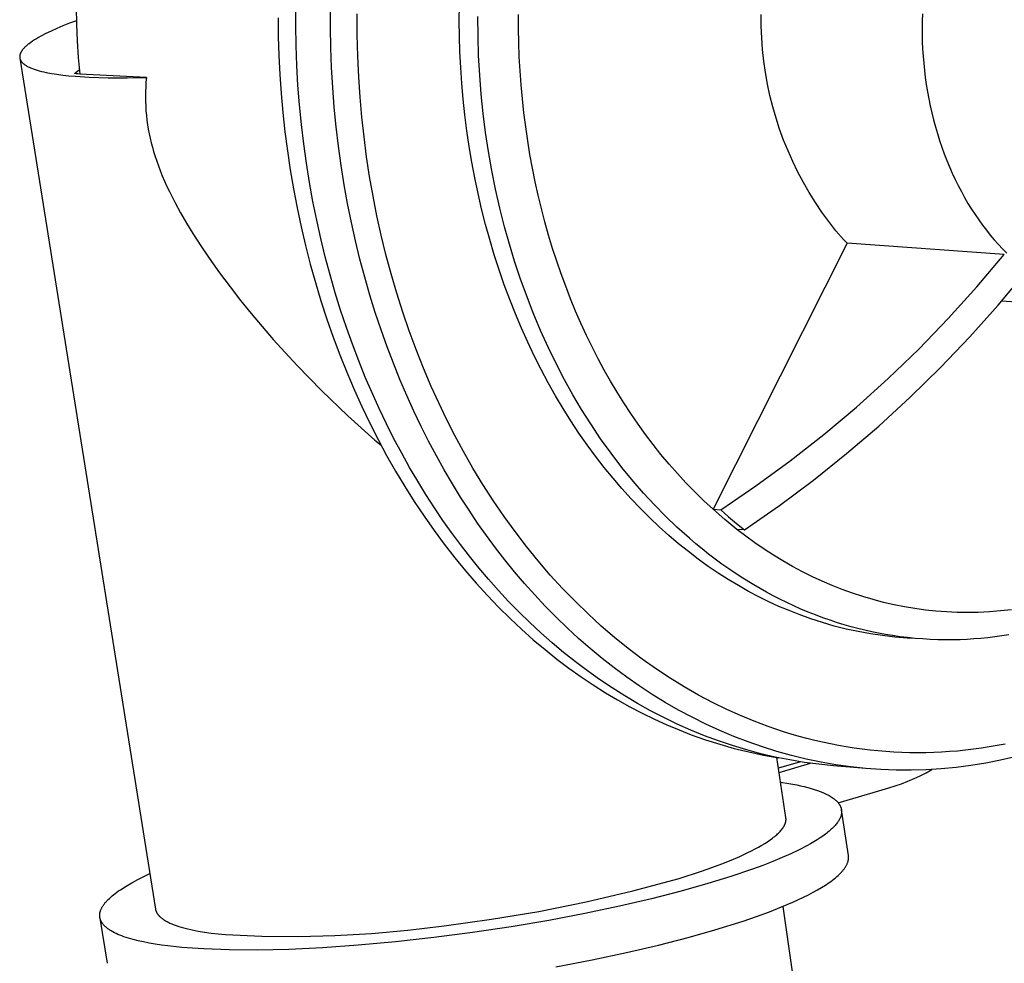
# Model space of a CAD drawing. Units: millimetres. Extents: x -760 to 295, y -797 to 682.
# Drawn here: x -760 to -714, y -287 to -243 of the extents above; entities that cross this region are included whole.
import ezdxf

# ---------------------------------------------------------------- set-up
doc = ezdxf.new("R2010")
doc.units = ezdxf.units.MM
doc.header["$MEASUREMENT"] = 0
doc.layers.add('Default', color=7, linetype='Continuous', true_color=0x000000)

msp = doc.modelspace()

# ---------------------------------------------------------------- linework, layer by layer
at = {"layer": 'Default', "color": 7, "true_color": 0xffffff}
for p, q in [((-757.192, -242.157), (-757.175, -242.933)), ((-746.936, -242.996), (-746.933, -242.064)), ((-745.315, -243.092), (-745.312, -242.159)), ((-739.302, -242.77), (-739.297, -242.048)), ((-747.764, -242.629), (-747.753, -243.508)), ((-744.068, -243.429), (-744.07, -242.441)), ((-738.425, -243.486), (-738.432, -242.577)), ((-736.535, -243.133), (-736.535, -242.475)), ((-725.204, -243.018), (-725.206, -242.473)), ((-717.681, -242.448), (-717.69, -242.772)), ((-758.095, -243.13), (-758.364, -243.251)), ((-757.807, -243.009), (-758.095, -243.13)), ((-757.502, -242.888), (-757.807, -243.009)), ((-757.18, -242.767), (-757.502, -242.888)), ((-757.175, -242.933), (-757.141, -243.708)), ((-746.92, -243.926), (-746.936, -242.996)), ((-745.3, -244.024), (-745.315, -243.092)), ((-739.294, -243.496), (-739.302, -242.77)), ((-736.523, -243.792), (-736.535, -243.133)), ((-725.183, -243.563), (-725.204, -243.018)), ((-717.69, -242.772), (-717.694, -243.098)), ((-717.694, -243.098), (-717.691, -243.426)), ((-759.048, -243.608), (-759.142, -243.666)), ((-758.947, -243.549), (-759.048, -243.608)), ((-758.841, -243.49), (-758.947, -243.549)), ((-758.613, -243.371), (-758.841, -243.49)), ((-758.364, -243.251), (-758.613, -243.371)), ((-747.753, -243.508), (-747.726, -244.391)), ((-744.044, -244.417), (-744.068, -243.429)), ((-739.272, -244.226), (-739.294, -243.496)), ((-738.397, -244.396), (-738.425, -243.486)), ((-725.143, -244.106), (-725.183, -243.563)), ((-717.691, -243.426), (-717.682, -243.755)), ((-759.684, -244.112), (-759.704, -244.139)), ((-759.661, -244.086), (-759.684, -244.112)), ((-759.637, -244.059), (-759.661, -244.086)), ((-759.612, -244.032), (-759.637, -244.059)), ((-759.585, -244.005), (-759.612, -244.032)), ((-759.557, -243.977), (-759.585, -244.005)), ((-759.527, -243.95), (-759.557, -243.977)), ((-759.495, -243.922), (-759.527, -243.95)), ((-759.462, -243.894), (-759.495, -243.922)), ((-759.427, -243.866), (-759.462, -243.894)), ((-759.391, -243.838), (-759.427, -243.866)), ((-759.314, -243.781), (-759.391, -243.838)), ((-759.231, -243.724), (-759.314, -243.781)), ((-759.142, -243.666), (-759.231, -243.724)), ((-757.141, -243.708), (-757.091, -244.482)), ((-746.886, -244.854), (-746.92, -243.926)), ((-745.266, -244.952), (-745.3, -244.024)), ((-736.499, -244.449), (-736.523, -243.792)), ((-725.085, -244.648), (-725.143, -244.106)), ((-717.682, -243.755), (-717.667, -244.086)), ((-717.667, -244.086), (-717.645, -244.418)), ((-759.826, -244.428), (-759.827, -244.44)), ((-759.827, -244.44), (-759.827, -244.452)), ((-759.827, -244.452), (-759.827, -244.464)), ((-759.827, -244.464), (-759.826, -244.475)), ((-759.824, -244.404), (-759.826, -244.416)), ((-759.826, -244.416), (-759.826, -244.428)), ((-759.826, -244.475), (-759.825, -244.487)), ((-759.825, -244.487), (-759.824, -244.499)), ((-759.823, -244.392), (-759.824, -244.404)), ((-759.824, -244.499), (-759.822, -244.51)), ((-759.82, -244.38), (-759.823, -244.392)), ((-759.822, -244.51), (-759.819, -244.522)), ((-759.821, -244.513), (-753.484, -284.237)), ((-759.818, -244.368), (-759.82, -244.38)), ((-759.819, -244.522), (-759.817, -244.533)), ((-759.815, -244.356), (-759.818, -244.368)), ((-759.817, -244.533), (-759.814, -244.544)), ((-759.812, -244.343), (-759.815, -244.356)), ((-759.814, -244.544), (-759.81, -244.556)), ((-759.808, -244.331), (-759.812, -244.343)), ((-759.81, -244.556), (-759.806, -244.567)), ((-759.804, -244.318), (-759.808, -244.331)), ((-759.806, -244.567), (-759.802, -244.578)), ((-759.799, -244.306), (-759.804, -244.318)), ((-759.794, -244.293), (-759.799, -244.306)), ((-759.789, -244.281), (-759.794, -244.293)), ((-759.783, -244.268), (-759.789, -244.281)), ((-759.777, -244.255), (-759.783, -244.268)), ((-759.771, -244.243), (-759.777, -244.255)), ((-759.764, -244.23), (-759.771, -244.243)), ((-759.756, -244.217), (-759.764, -244.23)), ((-759.749, -244.204), (-759.756, -244.217)), ((-759.741, -244.191), (-759.749, -244.204)), ((-759.732, -244.178), (-759.741, -244.191)), ((-759.723, -244.165), (-759.732, -244.178)), ((-759.714, -244.152), (-759.723, -244.165)), ((-759.704, -244.139), (-759.714, -244.152)), ((-757.091, -244.482), (-757.025, -245.255)), ((-747.726, -244.391), (-747.681, -245.278)), ((-743.998, -245.403), (-744.044, -244.417)), ((-739.236, -244.958), (-739.272, -244.226)), ((-738.348, -245.304), (-738.397, -244.396)), ((-736.464, -245.107), (-736.499, -244.449)), ((-717.645, -244.418), (-717.617, -244.75)), ((-759.802, -244.578), (-759.797, -244.589)), ((-759.797, -244.589), (-759.792, -244.6)), ((-759.792, -244.6), (-759.787, -244.611)), ((-759.787, -244.611), (-759.781, -244.622)), ((-759.781, -244.622), (-759.775, -244.633)), ((-759.775, -244.633), (-759.768, -244.644)), ((-759.768, -244.644), (-759.761, -244.654)), ((-759.761, -244.654), (-759.754, -244.665)), ((-759.754, -244.665), (-759.746, -244.675)), ((-759.746, -244.675), (-759.738, -244.686)), ((-759.738, -244.686), (-759.729, -244.696)), ((-759.729, -244.696), (-759.72, -244.707)), ((-759.72, -244.707), (-759.711, -244.717)), ((-759.711, -244.717), (-759.701, -244.727)), ((-759.701, -244.727), (-759.691, -244.737)), ((-759.691, -244.737), (-759.68, -244.747)), ((-759.68, -244.747), (-759.67, -244.757)), ((-759.67, -244.757), (-759.658, -244.767)), ((-759.658, -244.767), (-759.647, -244.777)), ((-759.647, -244.777), (-759.635, -244.787)), ((-759.635, -244.787), (-759.622, -244.797)), ((-759.622, -244.797), (-759.609, -244.806)), ((-759.609, -244.806), (-759.583, -244.825)), ((-759.583, -244.825), (-759.555, -244.844)), ((-759.555, -244.844), (-759.525, -244.863)), ((-759.525, -244.863), (-759.494, -244.881)), ((-759.494, -244.881), (-759.462, -244.899)), ((-759.462, -244.899), (-759.428, -244.916)), ((-759.428, -244.916), (-759.392, -244.933)), ((-759.392, -244.933), (-759.356, -244.95)), ((-759.356, -244.95), (-759.317, -244.967)), ((-759.317, -244.967), (-759.278, -244.984)), ((-759.278, -244.984), (-759.195, -245.015)), ((-759.195, -245.015), (-759.106, -245.046)), ((-746.833, -245.778), (-746.886, -244.854)), ((-745.213, -245.878), (-745.266, -244.952)), ((-739.186, -245.693), (-739.236, -244.958)), ((-725.007, -245.188), (-725.085, -244.648)), ((-717.617, -244.75), (-717.583, -245.083)), ((-759.106, -245.046), (-759.012, -245.075)), ((-759.012, -245.075), (-758.913, -245.104)), ((-758.913, -245.104), (-758.809, -245.131)), ((-758.809, -245.131), (-758.7, -245.156)), ((-758.7, -245.156), (-758.587, -245.181)), ((-758.587, -245.181), (-758.346, -245.226)), ((-758.346, -245.226), (-758.088, -245.267)), ((-758.088, -245.267), (-757.814, -245.303)), ((-757.814, -245.303), (-757.525, -245.334)), ((-757.525, -245.334), (-757.222, -245.361)), ((-757.271, -245.233), (-757.043, -245.061)), ((-757.189, -245.243), (-757.271, -245.233)), ((-757.222, -245.361), (-756.581, -245.4)), ((-757.107, -245.25), (-757.189, -245.243)), ((-757.025, -245.255), (-757.107, -245.25)), ((-753.914, -245.412), (-757.025, -245.255)), ((-756.581, -245.4), (-755.692, -245.427)), ((-755.692, -245.427), (-754.803, -245.43)), ((-754.803, -245.43), (-753.914, -245.412)), ((-753.914, -245.412), (-753.932, -245.634)), ((-747.681, -245.278), (-747.619, -246.166)), ((-743.935, -246.334), (-743.998, -245.403)), ((-738.277, -246.199), (-738.348, -245.304)), ((-736.416, -245.764), (-736.464, -245.107)), ((-724.911, -245.724), (-725.007, -245.188)), ((-717.583, -245.083), (-717.542, -245.415)), ((-717.542, -245.415), (-717.495, -245.748)), ((-753.944, -245.857), (-753.952, -246.081)), ((-753.932, -245.634), (-753.944, -245.857)), ((-746.762, -246.698), (-746.833, -245.778)), ((-745.142, -246.799), (-745.213, -245.878)), ((-739.121, -246.428), (-739.186, -245.693)), ((-736.357, -246.419), (-736.416, -245.764)), ((-724.797, -246.257), (-724.911, -245.724)), ((-717.495, -245.748), (-717.441, -246.079)), ((-753.952, -246.081), (-753.955, -246.304)), ((-753.955, -246.304), (-753.952, -246.527)), ((-747.619, -246.166), (-747.539, -247.057)), ((-743.852, -247.263), (-743.935, -246.334)), ((-738.186, -247.093), (-738.277, -246.199)), ((-724.664, -246.785), (-724.797, -246.257)), ((-717.441, -246.079), (-717.38, -246.41)), ((-717.38, -246.41), (-717.312, -246.739)), ((-753.952, -246.527), (-753.944, -246.751)), ((-753.944, -246.751), (-753.93, -246.974)), ((-746.672, -247.613), (-746.762, -246.698)), ((-745.052, -247.714), (-745.142, -246.799)), ((-739.042, -247.165), (-739.121, -246.428)), ((-736.285, -247.074), (-736.357, -246.419)), ((-724.513, -247.309), (-724.664, -246.785)), ((-717.312, -246.739), (-717.239, -247.067)), ((-753.93, -246.974), (-753.911, -247.196)), ((-753.911, -247.196), (-753.886, -247.409)), ((-747.539, -247.057), (-747.442, -247.948)), ((-743.75, -248.19), (-743.852, -247.263)), ((-738.948, -247.901), (-739.042, -247.165)), ((-738.074, -247.983), (-738.186, -247.093)), ((-736.202, -247.727), (-736.285, -247.074)), ((-724.344, -247.827), (-724.513, -247.309)), ((-717.239, -247.067), (-717.158, -247.393)), ((-753.886, -247.409), (-753.857, -247.621)), ((-753.857, -247.621), (-753.822, -247.833)), ((-746.565, -248.521), (-746.672, -247.613)), ((-744.945, -248.624), (-745.052, -247.714)), ((-736.107, -248.378), (-736.202, -247.727)), ((-717.158, -247.393), (-717.071, -247.716)), ((-717.071, -247.716), (-716.977, -248.036)), ((-753.822, -247.833), (-753.782, -248.043)), ((-753.782, -248.043), (-753.737, -248.253)), ((-753.737, -248.253), (-753.687, -248.462)), ((-747.442, -247.948), (-747.327, -248.839)), ((-743.629, -249.115), (-743.75, -248.19)), ((-738.839, -248.636), (-738.948, -247.901)), ((-737.94, -248.871), (-738.074, -247.983)), ((-724.157, -248.339), (-724.344, -247.827)), ((-716.977, -248.036), (-716.878, -248.354)), ((-753.687, -248.462), (-753.633, -248.669)), ((-753.633, -248.669), (-753.574, -248.875)), ((-746.439, -249.422), (-746.565, -248.521)), ((-744.82, -249.526), (-744.945, -248.624)), ((-738.716, -249.37), (-738.839, -248.636)), ((-736.003, -249.014), (-736.107, -248.378)), ((-723.952, -248.844), (-724.157, -248.339)), ((-716.878, -248.354), (-716.771, -248.668)), ((-716.771, -248.668), (-716.659, -248.978)), ((-753.574, -248.875), (-753.505, -249.099)), ((-753.505, -249.099), (-753.43, -249.322)), ((-747.327, -248.839), (-747.193, -249.728)), ((-743.487, -250.036), (-743.629, -249.115)), ((-737.785, -249.755), (-737.94, -248.871)), ((-735.886, -249.648), (-736.003, -249.014)), ((-723.73, -249.342), (-723.952, -248.844)), ((-716.659, -248.978), (-716.54, -249.285)), ((-753.43, -249.322), (-753.351, -249.542)), ((-753.351, -249.542), (-753.268, -249.762)), ((-746.297, -250.315), (-746.439, -249.422)), ((-744.677, -250.42), (-744.82, -249.526)), ((-738.578, -250.101), (-738.716, -249.37)), ((-723.491, -249.831), (-723.73, -249.342)), ((-716.54, -249.285), (-716.416, -249.587)), ((-716.416, -249.587), (-716.285, -249.884)), ((-753.268, -249.762), (-753.168, -250.01)), ((-753.168, -250.01), (-753.062, -250.257)), ((-747.193, -249.728), (-747.042, -250.616)), ((-743.326, -250.955), (-743.487, -250.036)), ((-737.609, -250.636), (-737.785, -249.755)), ((-735.759, -250.28), (-735.886, -249.648)), ((-723.235, -250.313), (-723.491, -249.831)), ((-716.285, -249.884), (-716.149, -250.177)), ((-753.062, -250.257), (-752.952, -250.501)), ((-752.952, -250.501), (-752.838, -250.744)), ((-746.137, -251.199), (-746.297, -250.315)), ((-744.518, -251.305), (-744.677, -250.42)), ((-738.425, -250.829), (-738.578, -250.101)), ((-735.619, -250.909), (-735.759, -250.28)), ((-722.962, -250.785), (-723.235, -250.313)), ((-716.149, -250.177), (-716.007, -250.464)), ((-716.007, -250.464), (-715.86, -250.746)), ((-752.838, -250.744), (-752.587, -251.243)), ((-747.042, -250.616), (-746.873, -251.501)), ((-743.145, -251.87), (-743.326, -250.955)), ((-738.257, -251.553), (-738.425, -250.829)), ((-737.411, -251.511), (-737.609, -250.636)), ((-735.468, -251.535), (-735.619, -250.909)), ((-722.673, -251.247), (-722.962, -250.785)), ((-715.86, -250.746), (-715.707, -251.022)), ((-752.587, -251.243), (-752.32, -251.734)), ((-745.96, -252.074), (-746.137, -251.199)), ((-744.341, -252.181), (-744.518, -251.305)), ((-722.369, -251.699), (-722.673, -251.247)), ((-715.707, -251.022), (-715.55, -251.292)), ((-715.55, -251.292), (-715.387, -251.556)), ((-752.32, -251.734), (-752.04, -252.218)), ((-746.873, -251.501), (-746.686, -252.382)), ((-742.944, -252.781), (-743.145, -251.87)), ((-738.075, -252.273), (-738.257, -251.553)), ((-737.19, -252.381), (-737.411, -251.511)), ((-735.305, -252.159), (-735.468, -251.535)), ((-722.049, -252.14), (-722.369, -251.699)), ((-715.387, -251.556), (-715.22, -251.813)), ((-715.22, -251.813), (-715.049, -252.064)), ((-752.04, -252.218), (-751.749, -252.695)), ((-746.686, -252.382), (-746.482, -253.258)), ((-745.768, -252.938), (-745.96, -252.074)), ((-744.149, -253.046), (-744.341, -252.181)), ((-737.878, -252.987), (-738.075, -252.273)), ((-736.965, -253.19), (-737.19, -252.381)), ((-735.131, -252.779), (-735.305, -252.159)), ((-721.713, -252.569), (-722.049, -252.14)), ((-715.049, -252.064), (-714.873, -252.308)), ((-714.873, -252.308), (-714.693, -252.545)), ((-751.749, -252.695), (-751.374, -253.279)), ((-742.724, -253.685), (-742.944, -252.781)), ((-734.944, -253.396), (-735.131, -252.779)), ((-721.364, -252.987), (-721.713, -252.569)), ((-714.693, -252.545), (-714.51, -252.775)), ((-714.51, -252.775), (-714.323, -252.997)), ((-751.374, -253.279), (-750.985, -253.854)), ((-746.482, -253.258), (-746.259, -254.128)), ((-745.559, -253.791), (-745.768, -252.938)), ((-743.94, -253.901), (-744.149, -253.046)), ((-737.666, -253.695), (-737.878, -252.987)), ((-736.72, -253.994), (-736.965, -253.19)), ((-721.194, -253.158), (-727.455, -265.574)), ((-721.194, -253.158), (-721.364, -252.987)), ((-713.854, -253.675), (-721.194, -253.158)), ((-714.323, -252.997), (-714.132, -253.213)), ((-714.132, -253.213), (-713.939, -253.42)), ((-742.484, -254.584), (-742.724, -253.685)), ((-737.441, -254.396), (-737.666, -253.695)), ((-734.752, -253.989), (-734.944, -253.396)), ((-715.136, -255.194), (-713.854, -253.675)), ((-713.939, -253.42), (-713.742, -253.621)), ((-750.985, -253.854), (-750.504, -254.53)), ((-746.259, -254.128), (-746.018, -254.992)), ((-745.335, -254.633), (-745.559, -253.791)), ((-743.716, -254.743), (-743.94, -253.901)), ((-736.455, -254.791), (-736.72, -253.994)), ((-734.548, -254.578), (-734.752, -253.989)), ((-750.504, -254.53), (-750.007, -255.195)), ((-745.095, -255.462), (-745.335, -254.633)), ((-742.223, -255.478), (-742.484, -254.584)), ((-737.201, -255.089), (-737.441, -254.396)), ((-734.333, -255.163), (-734.548, -254.578)), ((-714.142, -256.042), (-712.871, -254.519)), ((-746.018, -254.992), (-745.76, -255.847)), ((-743.477, -255.573), (-743.716, -254.743)), ((-736.947, -255.774), (-737.201, -255.089)), ((-736.171, -255.582), (-736.455, -254.791)), ((-750.007, -255.195), (-749.519, -255.821)), ((-744.842, -256.278), (-745.095, -255.462)), ((-743.223, -256.39), (-743.477, -255.573)), ((-741.942, -256.365), (-742.223, -255.478)), ((-735.849, -256.409), (-736.171, -255.582)), ((-734.107, -255.744), (-734.333, -255.163)), ((-716.47, -256.668), (-715.136, -255.194)), ((-749.519, -255.821), (-749.018, -256.438)), ((-745.76, -255.847), (-745.485, -256.695)), ((-736.68, -256.45), (-736.947, -255.774)), ((-733.869, -256.32), (-734.107, -255.744)), ((-715.463, -257.522), (-714.142, -256.042)), ((-708.333, -256.221), (-713.992, -255.857)), ((-749.018, -256.438), (-747.985, -257.644)), ((-744.574, -257.081), (-744.842, -256.278)), ((-742.956, -257.194), (-743.223, -256.39)), ((-741.64, -257.246), (-741.942, -256.365)), ((-736.399, -257.115), (-736.68, -256.45)), ((-735.505, -257.227), (-735.849, -256.409)), ((-733.62, -256.892), (-733.869, -256.32)), ((-745.485, -256.695), (-745.193, -257.533)), ((-733.359, -257.458), (-733.62, -256.892)), ((-717.852, -258.096), (-716.47, -256.668)), ((-744.293, -257.869), (-744.574, -257.081)), ((-742.675, -257.983), (-742.956, -257.194)), ((-741.318, -258.119), (-741.64, -257.246)), ((-736.106, -257.771), (-736.399, -257.115)), ((-735.139, -258.035), (-735.505, -257.227)), ((-747.985, -257.644), (-746.876, -258.856)), ((-745.193, -257.533), (-744.884, -258.361)), ((-743.998, -258.643), (-744.293, -257.869)), ((-735.799, -258.415), (-736.106, -257.771)), ((-733.086, -258.018), (-733.359, -257.458)), ((-716.833, -258.957), (-715.463, -257.522)), ((-744.884, -258.361), (-744.558, -259.177)), ((-742.38, -258.758), (-742.675, -257.983)), ((-740.975, -258.984), (-741.318, -258.119)), ((-734.75, -258.832), (-735.139, -258.035)), ((-732.815, -258.548), (-733.086, -258.018)), ((-719.283, -259.476), (-717.852, -258.096)), ((-743.692, -259.402), (-743.998, -258.643)), ((-742.074, -259.518), (-742.38, -258.758)), ((-735.48, -259.047), (-735.799, -258.415)), ((-732.532, -259.073), (-732.815, -258.548)), ((-746.876, -258.856), (-745.73, -260.032)), ((-744.558, -259.177), (-744.216, -259.982)), ((-740.612, -259.84), (-740.975, -258.984)), ((-735.15, -259.668), (-735.48, -259.047)), ((-734.382, -259.537), (-734.75, -258.832)), ((-732.239, -259.592), (-732.532, -259.073)), ((-718.249, -260.346), (-716.833, -258.957)), ((-743.373, -260.145), (-743.692, -259.402)), ((-741.755, -260.262), (-742.074, -259.518)), ((-734.807, -260.275), (-735.15, -259.668)), ((-733.995, -260.232), (-734.382, -259.537)), ((-731.934, -260.104), (-732.239, -259.592)), ((-720.76, -260.807), (-719.283, -259.476)), ((-745.73, -260.032), (-744.508, -261.208)), ((-744.216, -259.982), (-743.858, -260.774)), ((-743.043, -260.873), (-743.373, -260.145)), ((-740.263, -260.611), (-740.612, -259.84)), ((-731.619, -260.61), (-731.934, -260.104)), ((-741.425, -260.99), (-741.755, -260.262)), ((-739.897, -261.373), (-740.263, -260.611)), ((-734.454, -260.869), (-734.807, -260.275)), ((-733.59, -260.916), (-733.995, -260.232)), ((-731.293, -261.108), (-731.619, -260.61)), ((-719.712, -261.686), (-718.249, -260.346)), ((-743.858, -260.774), (-743.485, -261.552)), ((-742.703, -261.584), (-743.043, -260.873)), ((-741.085, -261.702), (-741.425, -260.99)), ((-734.09, -261.448), (-734.454, -260.869)), ((-733.166, -261.589), (-733.59, -260.916)), ((-730.955, -261.599), (-731.293, -261.108)), ((-722.281, -262.086), (-720.76, -260.807)), ((-744.508, -261.208), (-743.251, -262.345)), ((-743.485, -261.552), (-743.097, -262.316)), ((-742.352, -262.279), (-742.703, -261.584)), ((-739.513, -262.126), (-739.897, -261.373)), ((-733.715, -262.014), (-734.09, -261.448)), ((-740.734, -262.398), (-741.085, -261.702)), ((-733.331, -262.564), (-733.715, -262.014)), ((-732.702, -262.28), (-733.166, -261.589)), ((-730.606, -262.082), (-730.955, -261.599)), ((-721.218, -262.977), (-719.712, -261.686)), ((-743.251, -262.345), (-742.956, -262.584)), ((-743.097, -262.316), (-742.694, -263.065)), ((-741.991, -262.957), (-742.352, -262.279)), ((-740.373, -263.077), (-740.734, -262.398)), ((-739.112, -262.87), (-739.513, -262.126)), ((-732.217, -262.957), (-732.702, -262.28)), ((-730.251, -262.551), (-730.606, -262.082)), ((-723.845, -263.313), (-722.281, -262.086)), ((-741.621, -263.619), (-741.991, -262.957)), ((-738.666, -263.649), (-739.112, -262.87)), ((-732.937, -263.099), (-733.331, -262.564)), ((-731.711, -263.619), (-732.217, -262.957)), ((-729.884, -263.012), (-730.251, -262.551)), ((-742.694, -263.065), (-742.278, -263.798)), ((-740.004, -263.739), (-740.373, -263.077)), ((-732.535, -263.619), (-732.937, -263.099)), ((-729.506, -263.464), (-729.884, -263.012)), ((-725.45, -264.486), (-723.845, -263.313)), ((-722.767, -264.217), (-721.218, -262.977)), ((-742.278, -263.798), (-741.848, -264.515)), ((-741.243, -264.263), (-741.621, -263.619)), ((-739.626, -264.384), (-740.004, -263.739)), ((-738.201, -264.416), (-738.666, -263.649)), ((-732.124, -264.123), (-732.535, -263.619)), ((-731.184, -264.264), (-731.711, -263.619)), ((-729.118, -263.907), (-729.506, -263.464)), ((-740.857, -264.89), (-741.243, -264.263)), ((-731.706, -264.61), (-732.124, -264.123)), ((-730.697, -264.824), (-731.184, -264.264)), ((-728.718, -264.34), (-729.118, -263.907)), ((-728.308, -264.762), (-728.718, -264.34)), ((-724.356, -265.404), (-722.767, -264.217)), ((-741.848, -264.515), (-741.405, -265.214)), ((-739.24, -265.012), (-739.626, -264.384)), ((-737.715, -265.171), (-738.201, -264.416)), ((-731.28, -265.081), (-731.706, -264.61)), ((-727.887, -265.174), (-728.308, -264.762)), ((-727.094, -265.603), (-725.45, -264.486)), ((-741.405, -265.214), (-740.949, -265.896)), ((-740.464, -265.499), (-740.857, -264.89)), ((-738.846, -265.622), (-739.24, -265.012)), ((-737.208, -265.912), (-737.715, -265.171)), ((-730.848, -265.535), (-731.28, -265.081)), ((-730.194, -265.369), (-730.697, -264.824)), ((-727.455, -265.574), (-727.887, -265.174)), ((-740.063, -266.092), (-740.464, -265.499)), ((-738.446, -266.215), (-738.846, -265.622)), ((-730.409, -265.973), (-730.848, -265.535)), ((-729.674, -265.899), (-730.194, -265.369)), ((-727.455, -265.574), (-727.094, -265.603)), ((-726.905, -266.054), (-727.455, -265.574)), ((-727.094, -265.603), (-726.735, -265.927)), ((-725.984, -266.538), (-724.356, -265.404)), ((-740.949, -265.896), (-740.482, -266.561)), ((-739.664, -266.656), (-740.063, -266.092)), ((-736.698, -266.617), (-737.208, -265.912)), ((-729.965, -266.393), (-730.409, -265.973)), ((-729.138, -266.412), (-729.674, -265.899)), ((-726.339, -266.514), (-726.905, -266.054)), ((-726.735, -265.927), (-726.365, -266.239)), ((-740.482, -266.561), (-740.004, -267.206)), ((-738.035, -266.796), (-738.446, -266.215)), ((-736.168, -267.308), (-736.698, -266.617)), ((-729.516, -266.796), (-729.965, -266.393)), ((-728.56, -266.929), (-729.138, -266.412)), ((-726.365, -266.239), (-725.984, -266.538)), ((-725.925, -266.83), (-726.339, -266.514)), ((-725.984, -266.538), (-726.339, -266.514)), ((-739.252, -267.214), (-739.664, -266.656)), ((-737.611, -267.369), (-738.035, -266.796)), ((-729.062, -267.182), (-729.516, -266.796)), ((-728.264, -267.18), (-728.56, -266.929)), ((-725.503, -267.136), (-725.925, -266.83)), ((-740.004, -267.206), (-739.515, -267.833)), ((-738.826, -267.764), (-739.252, -267.214)), ((-737.173, -267.934), (-737.611, -267.369)), ((-735.619, -267.983), (-736.168, -267.308)), ((-728.603, -267.551), (-729.062, -267.182)), ((-728.142, -267.903), (-728.603, -267.551)), ((-727.964, -267.426), (-728.264, -267.18)), ((-727.66, -267.666), (-727.964, -267.426)), ((-725.073, -267.43), (-725.503, -267.136)), ((-724.636, -267.713), (-725.073, -267.43)), ((-739.515, -267.833), (-739.016, -268.44)), ((-738.388, -268.305), (-738.826, -267.764)), ((-736.722, -268.491), (-737.173, -267.934)), ((-735.051, -268.642), (-735.619, -267.983)), ((-727.677, -268.237), (-728.142, -267.903)), ((-727.351, -267.901), (-727.66, -267.666)), ((-727.038, -268.131), (-727.351, -267.901)), ((-724.191, -267.983), (-724.636, -267.713)), ((-723.739, -268.242), (-724.191, -267.983)), ((-739.016, -268.44), (-738.507, -269.027)), ((-737.937, -268.838), (-738.388, -268.305)), ((-727.209, -268.554), (-727.677, -268.237)), ((-726.721, -268.354), (-727.038, -268.131)), ((-726.145, -268.738), (-726.721, -268.354)), ((-723.279, -268.487), (-723.739, -268.242)), ((-737.473, -269.361), (-737.937, -268.838)), ((-736.257, -269.037), (-736.722, -268.491)), ((-734.483, -269.265), (-735.051, -268.642)), ((-726.74, -268.854), (-727.209, -268.554)), ((-726.268, -269.137), (-726.74, -268.854)), ((-725.555, -269.102), (-726.145, -268.738)), ((-722.813, -268.719), (-723.279, -268.487)), ((-722.355, -268.932), (-722.813, -268.719)), ((-721.891, -269.131), (-722.355, -268.932)), ((-738.507, -269.027), (-737.99, -269.595)), ((-736.997, -269.874), (-737.473, -269.361)), ((-735.778, -269.574), (-736.257, -269.037)), ((-733.896, -269.87), (-734.483, -269.265)), ((-725.796, -269.404), (-726.268, -269.137)), ((-725.256, -269.277), (-725.555, -269.102)), ((-724.954, -269.446), (-725.256, -269.277)), ((-721.421, -269.316), (-721.891, -269.131)), ((-720.946, -269.488), (-721.421, -269.316)), ((-737.99, -269.595), (-737.465, -270.142)), ((-735.286, -270.099), (-735.778, -269.574)), ((-725.323, -269.653), (-725.796, -269.404)), ((-724.85, -269.887), (-725.323, -269.653)), ((-724.649, -269.61), (-724.954, -269.446)), ((-724.341, -269.768), (-724.649, -269.61)), ((-724.013, -269.928), (-724.341, -269.768)), ((-720.467, -269.646), (-720.946, -269.488)), ((-719.983, -269.79), (-720.467, -269.646)), ((-719.495, -269.918), (-719.983, -269.79)), ((-737.465, -270.142), (-736.932, -270.669)), ((-736.508, -270.375), (-736.997, -269.874)), ((-734.781, -270.613), (-735.286, -270.099)), ((-733.292, -270.458), (-733.896, -269.87)), ((-724.377, -270.104), (-724.85, -269.887)), ((-723.904, -270.305), (-724.377, -270.104)), ((-723.682, -270.082), (-724.013, -269.928)), ((-723.432, -270.49), (-723.904, -270.305)), ((-723.348, -270.23), (-723.682, -270.082)), ((-723.012, -270.371), (-723.348, -270.23)), ((-719.003, -270.032), (-719.495, -269.918)), ((-718.518, -270.129), (-719.003, -270.032)), ((-718.031, -270.211), (-718.518, -270.129)), ((-717.541, -270.278), (-718.031, -270.211)), ((-717.049, -270.33), (-717.541, -270.278)), ((-713.513, -270.262), (-714.032, -270.321)), ((-736.932, -270.669), (-736.393, -271.175)), ((-736.006, -270.865), (-736.508, -270.375)), ((-734.263, -271.114), (-734.781, -270.613)), ((-732.67, -271.027), (-733.292, -270.458)), ((-722.891, -270.686), (-723.432, -270.49)), ((-722.672, -270.505), (-723.012, -270.371)), ((-722.344, -270.863), (-722.891, -270.686)), ((-722.331, -270.633), (-722.672, -270.505)), ((-721.986, -270.753), (-722.331, -270.633)), ((-721.639, -270.867), (-721.986, -270.753)), ((-716.556, -270.368), (-717.049, -270.33)), ((-716.062, -270.39), (-716.556, -270.368)), ((-715.568, -270.397), (-716.062, -270.39)), ((-715.074, -270.388), (-715.568, -270.397)), ((-714.553, -270.363), (-715.074, -270.388)), ((-714.032, -270.321), (-714.553, -270.363)), ((-736.393, -271.175), (-735.847, -271.66)), ((-735.493, -271.343), (-736.006, -270.865)), ((-733.732, -271.602), (-734.263, -271.114)), ((-732.051, -271.559), (-732.67, -271.027)), ((-721.791, -271.022), (-722.344, -270.863)), ((-721.234, -271.162), (-721.791, -271.022)), ((-721.324, -270.963), (-721.639, -270.867)), ((-721.006, -271.054), (-721.324, -270.963)), ((-720.672, -271.284), (-721.234, -271.162)), ((-720.687, -271.138), (-721.006, -271.054)), ((-720.366, -271.217), (-720.687, -271.138)), ((-720.044, -271.289), (-720.366, -271.217)), ((-735.847, -271.66), (-735.296, -272.125)), ((-734.968, -271.808), (-735.493, -271.343)), ((-733.189, -272.076), (-733.732, -271.602)), ((-731.416, -272.072), (-732.051, -271.559)), ((-720.106, -271.387), (-720.672, -271.284)), ((-719.537, -271.471), (-720.106, -271.387)), ((-719.721, -271.356), (-720.044, -271.289)), ((-719.396, -271.416), (-719.721, -271.356)), ((-718.965, -271.536), (-719.537, -271.471)), ((-719.071, -271.469), (-719.396, -271.416)), ((-718.72, -271.52), (-719.071, -271.469)), ((-718.392, -271.583), (-718.965, -271.536)), ((-718.369, -271.563), (-718.72, -271.52)), ((-717.662, -271.628), (-718.392, -271.583)), ((-718.017, -271.599), (-718.369, -271.563)), ((-717.664, -271.628), (-718.017, -271.599)), ((-717.311, -271.649), (-717.664, -271.628)), ((-716.957, -271.663), (-717.311, -271.649)), ((-716.603, -271.669), (-716.957, -271.663)), ((-716.249, -271.668), (-716.603, -271.669)), ((-715.922, -271.66), (-716.249, -271.668)), ((-715.596, -271.646), (-715.922, -271.66)), ((-715.27, -271.626), (-715.596, -271.646)), ((-714.944, -271.6), (-715.27, -271.626)), ((-714.618, -271.567), (-714.944, -271.6)), ((-714.294, -271.528), (-714.618, -271.567)), ((-713.97, -271.483), (-714.294, -271.528)), ((-713.647, -271.432), (-713.97, -271.483)), ((-735.296, -272.125), (-734.74, -272.568)), ((-734.43, -272.259), (-734.968, -271.808)), ((-732.633, -272.535), (-733.189, -272.076)), ((-730.764, -272.565), (-731.416, -272.072)), ((-734.74, -272.568), (-734.18, -272.991)), ((-733.882, -272.696), (-734.43, -272.259)), ((-732.066, -272.979), (-732.633, -272.535)), ((-730.098, -273.036), (-730.764, -272.565)), ((-734.18, -272.991), (-733.616, -273.393)), ((-733.322, -273.117), (-733.882, -272.696)), ((-731.486, -273.407), (-732.066, -272.979)), ((-729.454, -273.461), (-730.098, -273.036)), ((-733.616, -273.393), (-733.049, -273.774)), ((-732.752, -273.524), (-733.322, -273.117)), ((-732.171, -273.914), (-732.752, -273.524)), ((-730.896, -273.818), (-731.486, -273.407)), ((-728.796, -273.865), (-729.454, -273.461)), ((-733.049, -273.774), (-732.48, -274.134)), ((-731.58, -274.287), (-732.171, -273.914)), ((-730.294, -274.212), (-730.896, -273.818)), ((-728.127, -274.248), (-728.796, -273.865)), ((-732.48, -274.134), (-731.908, -274.474)), ((-730.979, -274.643), (-731.58, -274.287)), ((-729.682, -274.588), (-730.294, -274.212)), ((-727.444, -274.608), (-728.127, -274.248)), ((-731.908, -274.474), (-731.336, -274.794)), ((-731.336, -274.794), (-730.762, -275.093)), ((-730.369, -274.981), (-730.979, -274.643)), ((-729.06, -274.945), (-729.682, -274.588)), ((-726.816, -274.914), (-727.444, -274.608)), ((-726.178, -275.201), (-726.816, -274.914)), ((-730.762, -275.093), (-730.189, -275.373)), ((-729.75, -275.3), (-730.369, -274.981)), ((-730.189, -275.373), (-729.616, -275.633)), ((-729.123, -275.601), (-729.75, -275.3)), ((-728.429, -275.284), (-729.06, -274.945)), ((-727.789, -275.602), (-728.429, -275.284)), ((-725.531, -275.468), (-726.178, -275.201)), ((-729.616, -275.633), (-729.043, -275.873)), ((-728.488, -275.882), (-729.123, -275.601)), ((-727.14, -275.9), (-727.789, -275.602)), ((-724.876, -275.714), (-725.531, -275.468)), ((-724.52, -275.838), (-724.876, -275.714)), ((-729.043, -275.873), (-728.472, -276.095)), ((-727.846, -276.144), (-728.488, -275.882)), ((-728.472, -276.095), (-727.809, -276.33)), ((-727.197, -276.385), (-727.846, -276.144)), ((-726.483, -276.177), (-727.14, -275.9)), ((-725.818, -276.433), (-726.483, -276.177)), ((-724.161, -275.956), (-724.52, -275.838)), ((-723.8, -276.068), (-724.161, -275.956)), ((-723.437, -276.173), (-723.8, -276.068)), ((-723.072, -276.271), (-723.437, -276.173)), ((-722.706, -276.363), (-723.072, -276.271)), ((-727.809, -276.33), (-727.139, -276.543)), ((-726.542, -276.605), (-727.197, -276.385)), ((-727.139, -276.543), (-726.463, -276.734)), ((-725.881, -276.804), (-726.542, -276.605)), ((-726.463, -276.734), (-725.78, -276.902)), ((-725.147, -276.667), (-725.818, -276.433)), ((-724.47, -276.879), (-725.147, -276.667)), ((-722.338, -276.448), (-722.706, -276.363)), ((-721.968, -276.527), (-722.338, -276.448)), ((-721.602, -276.598), (-721.968, -276.527)), ((-721.234, -276.663), (-721.602, -276.598)), ((-720.866, -276.72), (-721.234, -276.663)), ((-720.496, -276.772), (-720.866, -276.72)), ((-714.923, -276.726), (-715.294, -276.776)), ((-714.554, -276.669), (-714.923, -276.726)), ((-714.186, -276.605), (-714.554, -276.669)), ((-713.818, -276.535), (-714.186, -276.605)), ((-725.216, -276.983), (-725.881, -276.804)), ((-725.78, -276.902), (-725.093, -277.047)), ((-724.546, -277.139), (-725.216, -276.983)), ((-725.093, -277.047), (-724.4, -277.17)), ((-723.872, -277.274), (-724.546, -277.139)), ((-724.053, -279.966), (-724.482, -277.157)), ((-723.788, -277.069), (-724.47, -276.879)), ((-723.1, -277.236), (-723.788, -277.069)), ((-720.125, -276.816), (-720.496, -276.772)), ((-719.754, -276.854), (-720.125, -276.816)), ((-719.382, -276.885), (-719.754, -276.854)), ((-719.01, -276.909), (-719.382, -276.885)), ((-718.638, -276.926), (-719.01, -276.909)), ((-718.266, -276.936), (-718.638, -276.926)), ((-717.894, -276.94), (-718.266, -276.936)), ((-717.522, -276.937), (-717.894, -276.94)), ((-717.151, -276.927), (-717.522, -276.937)), ((-716.779, -276.91), (-717.151, -276.927)), ((-716.408, -276.887), (-716.779, -276.91)), ((-716.037, -276.857), (-716.408, -276.887)), ((-715.665, -276.82), (-716.037, -276.857)), ((-715.294, -276.776), (-715.665, -276.82)), ((-713.35, -277.125), (-714.033, -277.283)), ((-723.367, -277.36), (-724.404, -277.664)), ((-724.374, -277.862), (-722.896, -277.429)), ((-723.195, -277.387), (-723.872, -277.274)), ((-722.515, -277.477), (-723.195, -277.387)), ((-722.408, -277.38), (-723.1, -277.236)), ((-721.833, -277.546), (-722.515, -277.477)), ((-721.713, -277.501), (-722.408, -277.38)), ((-720.315, -277.673), (-721.833, -277.546)), ((-721.015, -277.599), (-721.713, -277.501)), ((-720.315, -277.673), (-721.015, -277.599)), ((-719.614, -277.723), (-720.315, -277.673)), ((-716.109, -277.622), (-716.807, -277.689)), ((-715.413, -277.532), (-716.109, -277.622)), ((-714.721, -277.419), (-715.413, -277.532)), ((-714.033, -277.283), (-714.721, -277.419)), ((-718.911, -277.75), (-719.614, -277.723)), ((-718.209, -277.753), (-718.911, -277.75)), ((-717.507, -277.733), (-718.209, -277.753)), ((-718.07, -278.148), (-717.786, -278.014)), ((-717.786, -278.014), (-717.506, -277.871)), ((-716.807, -277.689), (-717.507, -277.733)), ((-717.506, -277.871), (-717.232, -277.718)), ((-724.305, -278.31), (-723.913, -278.372)), ((-723.913, -278.372), (-723.543, -278.442)), ((-723.543, -278.442), (-723.366, -278.479)), ((-723.366, -278.479), (-723.196, -278.519)), ((-723.196, -278.519), (-723.033, -278.561)), ((-723.033, -278.561), (-722.876, -278.604)), ((-719.551, -278.665), (-719.248, -278.582)), ((-719.248, -278.582), (-718.948, -278.489)), ((-718.948, -278.489), (-718.652, -278.385)), ((-718.652, -278.385), (-718.359, -278.271)), ((-718.359, -278.271), (-718.07, -278.148)), ((-722.876, -278.604), (-722.726, -278.65)), ((-722.726, -278.65), (-722.583, -278.698)), ((-722.583, -278.698), (-722.448, -278.748)), ((-722.448, -278.748), (-722.32, -278.799)), ((-722.32, -278.799), (-722.26, -278.826)), ((-722.26, -278.826), (-722.201, -278.853)), ((-722.201, -278.853), (-722.144, -278.881)), ((-722.144, -278.881), (-722.09, -278.909)), ((-722.09, -278.909), (-722.037, -278.938)), ((-722.037, -278.938), (-721.987, -278.967)), ((-721.987, -278.967), (-721.938, -278.996)), ((-721.938, -278.996), (-721.892, -279.026)), ((-721.892, -279.026), (-721.848, -279.057)), ((-721.613, -279.271), (-719.551, -278.665)), ((-721.848, -279.057), (-721.806, -279.088)), ((-721.806, -279.088), (-721.767, -279.119)), ((-721.767, -279.119), (-721.748, -279.135)), ((-721.748, -279.135), (-721.729, -279.151)), ((-721.729, -279.151), (-721.712, -279.167)), ((-721.712, -279.167), (-721.694, -279.183)), ((-721.694, -279.183), (-721.678, -279.2)), ((-721.678, -279.2), (-721.662, -279.216)), ((-721.662, -279.216), (-721.646, -279.233)), ((-721.646, -279.233), (-721.631, -279.249)), ((-721.631, -279.249), (-721.617, -279.266)), ((-721.617, -279.266), (-721.603, -279.283)), ((-721.603, -279.283), (-721.59, -279.3)), ((-721.59, -279.3), (-721.577, -279.317)), ((-721.577, -279.317), (-721.565, -279.335)), ((-721.565, -279.335), (-721.554, -279.352)), ((-721.554, -279.352), (-721.543, -279.369)), ((-721.543, -279.369), (-721.533, -279.387)), ((-721.533, -279.387), (-721.523, -279.405)), ((-721.523, -279.405), (-721.514, -279.422)), ((-721.514, -279.422), (-721.506, -279.44)), ((-721.506, -279.44), (-721.498, -279.458)), ((-721.498, -279.458), (-721.491, -279.476)), ((-721.491, -279.476), (-721.484, -279.494)), ((-721.484, -279.494), (-721.478, -279.513)), ((-721.478, -279.513), (-721.473, -279.531)), ((-724.05, -279.983), (-724.053, -279.966)), ((-721.508, -279.959), (-721.517, -279.98)), ((-721.5, -279.939), (-721.508, -279.959)), ((-721.492, -279.919), (-721.5, -279.939)), ((-721.486, -279.898), (-721.492, -279.919)), ((-721.479, -279.878), (-721.486, -279.898)), ((-721.474, -279.858), (-721.479, -279.878)), ((-721.469, -279.838), (-721.474, -279.858)), ((-721.473, -279.531), (-721.468, -279.55)), ((-721.464, -279.818), (-721.469, -279.838)), ((-721.468, -279.55), (-721.464, -279.568)), ((-721.464, -279.568), (-721.46, -279.587)), ((-721.461, -279.799), (-721.464, -279.818)), ((-721.458, -279.779), (-721.461, -279.799)), ((-721.46, -279.587), (-721.457, -279.606)), ((-721.132, -281.741), (-721.458, -279.6)), ((-721.455, -279.759), (-721.458, -279.779)), ((-721.457, -279.606), (-721.455, -279.625)), ((-721.455, -279.625), (-721.453, -279.643)), ((-721.453, -279.74), (-721.455, -279.759)), ((-721.453, -279.643), (-721.452, -279.663)), ((-721.452, -279.72), (-721.453, -279.74)), ((-721.452, -279.663), (-721.451, -279.682)), ((-721.451, -279.701), (-721.452, -279.72)), ((-721.451, -279.682), (-721.451, -279.701)), ((-724.186, -280.438), (-724.173, -280.42)), ((-724.173, -280.42), (-724.162, -280.401)), ((-724.162, -280.401), (-724.151, -280.383)), ((-724.151, -280.383), (-724.14, -280.365)), ((-724.14, -280.365), (-724.13, -280.346)), ((-724.13, -280.346), (-724.121, -280.328)), ((-724.121, -280.328), (-724.112, -280.31)), ((-724.112, -280.31), (-724.104, -280.292)), ((-724.104, -280.292), (-724.096, -280.274)), ((-724.096, -280.274), (-724.089, -280.256)), ((-724.089, -280.256), (-724.083, -280.239)), ((-724.083, -280.239), (-724.077, -280.221)), ((-724.077, -280.221), (-724.071, -280.204)), ((-724.071, -280.204), (-724.066, -280.186)), ((-724.066, -280.186), (-724.062, -280.169)), ((-724.062, -280.169), (-724.058, -280.152)), ((-724.058, -280.152), (-724.055, -280.136)), ((-724.055, -280.136), (-724.052, -280.119)), ((-724.052, -280.119), (-724.05, -280.102)), ((-724.049, -280), (-724.05, -279.983)), ((-724.05, -280.102), (-724.048, -280.085)), ((-724.047, -280.017), (-724.049, -280)), ((-724.048, -280.085), (-724.047, -280.068)), ((-724.047, -280.034), (-724.047, -280.017)), ((-724.047, -280.051), (-724.047, -280.034)), ((-724.047, -280.068), (-724.047, -280.051)), ((-721.84, -280.425), (-721.885, -280.469)), ((-721.798, -280.381), (-721.84, -280.425)), ((-721.758, -280.338), (-721.798, -280.381)), ((-721.72, -280.295), (-721.758, -280.338)), ((-721.685, -280.252), (-721.72, -280.295)), ((-721.653, -280.209), (-721.685, -280.252)), ((-721.637, -280.188), (-721.653, -280.209)), ((-721.622, -280.167), (-721.637, -280.188)), ((-721.608, -280.146), (-721.622, -280.167)), ((-721.595, -280.125), (-721.608, -280.146)), ((-721.582, -280.104), (-721.595, -280.125)), ((-721.569, -280.083), (-721.582, -280.104)), ((-721.558, -280.062), (-721.569, -280.083)), ((-721.546, -280.041), (-721.558, -280.062)), ((-721.536, -280.021), (-721.546, -280.041)), ((-721.526, -280), (-721.536, -280.021)), ((-721.517, -279.98), (-721.526, -280)), ((-724.678, -280.927), (-724.626, -280.886)), ((-724.626, -280.886), (-724.575, -280.846)), ((-724.575, -280.846), (-724.527, -280.806)), ((-724.527, -280.806), (-724.481, -280.766)), ((-724.481, -280.766), (-724.438, -280.726)), ((-724.438, -280.726), (-724.397, -280.687)), ((-724.397, -280.687), (-724.358, -280.648)), ((-724.358, -280.648), (-724.321, -280.609)), ((-724.321, -280.609), (-724.287, -280.57)), ((-724.287, -280.57), (-724.255, -280.532)), ((-724.255, -280.532), (-724.226, -280.494)), ((-724.226, -280.494), (-724.212, -280.476)), ((-724.212, -280.476), (-724.198, -280.457)), ((-724.198, -280.457), (-724.186, -280.438)), ((-722.325, -280.826), (-722.458, -280.917)), ((-722.201, -280.736), (-722.325, -280.826)), ((-722.143, -280.691), (-722.201, -280.736)), ((-722.087, -280.646), (-722.143, -280.691)), ((-722.033, -280.601), (-722.087, -280.646)), ((-721.981, -280.557), (-722.033, -280.601)), ((-721.932, -280.513), (-721.981, -280.557)), ((-721.885, -280.469), (-721.932, -280.513)), ((-725.488, -281.43), (-725.331, -281.344)), ((-725.331, -281.344), (-725.182, -281.259)), ((-725.182, -281.259), (-725.043, -281.175)), ((-725.043, -281.175), (-724.912, -281.091)), ((-724.912, -281.091), (-724.791, -281.009)), ((-724.791, -281.009), (-724.678, -280.927)), ((-723.074, -281.283), (-723.429, -281.467)), ((-722.908, -281.191), (-723.074, -281.283)), ((-722.749, -281.099), (-722.908, -281.191)), ((-722.599, -281.008), (-722.749, -281.099)), ((-722.458, -280.917), (-722.599, -281.008)), ((-726.607, -281.949), (-726.202, -281.775)), ((-726.202, -281.775), (-725.828, -281.602)), ((-725.828, -281.602), (-725.654, -281.515)), ((-725.654, -281.515), (-725.488, -281.43)), ((-723.815, -281.65), (-724.227, -281.833)), ((-723.429, -281.467), (-723.815, -281.65)), ((-721.13, -281.753), (-721.132, -281.741)), ((-721.129, -281.765), (-721.13, -281.753)), ((-721.128, -281.776), (-721.129, -281.765)), ((-721.127, -281.788), (-721.128, -281.776)), ((-721.126, -281.8), (-721.127, -281.788)), ((-721.126, -281.812), (-721.126, -281.8)), ((-721.125, -281.824), (-721.126, -281.812)), ((-727.504, -282.295), (-727.041, -282.122)), ((-727.041, -282.122), (-726.607, -281.949)), ((-725.125, -282.194), (-725.607, -282.371)), ((-724.665, -282.015), (-725.125, -282.194)), ((-724.227, -281.833), (-724.665, -282.015)), ((-721.281, -282.289), (-721.264, -282.262)), ((-721.264, -282.262), (-721.248, -282.236)), ((-721.248, -282.236), (-721.234, -282.21)), ((-721.234, -282.21), (-721.22, -282.185)), ((-721.22, -282.185), (-721.207, -282.159)), ((-721.207, -282.159), (-721.195, -282.133)), ((-721.195, -282.133), (-721.184, -282.108)), ((-721.184, -282.108), (-721.174, -282.082)), ((-721.174, -282.082), (-721.165, -282.057)), ((-721.165, -282.057), (-721.157, -282.032)), ((-721.157, -282.032), (-721.149, -282.007)), ((-721.149, -282.007), (-721.143, -281.982)), ((-721.143, -281.982), (-721.14, -281.97)), ((-721.14, -281.97), (-721.138, -281.958)), ((-721.138, -281.958), (-721.136, -281.945)), ((-721.136, -281.945), (-721.133, -281.933)), ((-721.133, -281.933), (-721.132, -281.921)), ((-721.132, -281.921), (-721.13, -281.908)), ((-721.13, -281.908), (-721.129, -281.896)), ((-721.129, -281.896), (-721.127, -281.884)), ((-721.127, -281.872), (-721.126, -281.86)), ((-721.127, -281.884), (-721.127, -281.872)), ((-721.126, -281.86), (-721.125, -281.848)), ((-721.125, -281.836), (-721.125, -281.824)), ((-721.125, -281.848), (-721.125, -281.836)), ((-754.314, -282.855), (-754.033, -282.713)), ((-754.033, -282.713), (-753.748, -282.581)), ((-729.035, -282.801), (-727.992, -282.466)), ((-727.992, -282.466), (-727.504, -282.295)), ((-726.623, -282.717), (-727.694, -283.048)), ((-725.607, -282.371), (-726.623, -282.717)), ((-721.737, -282.775), (-721.672, -282.72)), ((-721.672, -282.72), (-721.61, -282.665)), ((-721.61, -282.665), (-721.552, -282.61)), ((-721.552, -282.61), (-721.498, -282.555)), ((-721.498, -282.555), (-721.447, -282.501)), ((-721.447, -282.501), (-721.423, -282.474)), ((-721.423, -282.474), (-721.4, -282.448)), ((-721.4, -282.448), (-721.378, -282.421)), ((-721.378, -282.421), (-721.357, -282.394)), ((-721.357, -282.394), (-721.336, -282.368)), ((-721.336, -282.368), (-721.317, -282.341)), ((-721.317, -282.341), (-721.298, -282.315)), ((-721.298, -282.315), (-721.281, -282.289)), ((-755.126, -283.333), (-754.86, -283.165)), ((-754.86, -283.165), (-754.589, -283.006)), ((-754.589, -283.006), (-754.314, -282.855)), ((-731.199, -283.386), (-729.035, -282.801)), ((-727.694, -283.048), (-728.947, -283.4)), ((-722.382, -283.225), (-722.201, -283.112)), ((-722.201, -283.112), (-722.033, -282.999)), ((-722.033, -282.999), (-721.954, -282.942)), ((-721.954, -282.942), (-721.878, -282.886)), ((-721.878, -282.886), (-721.806, -282.831)), ((-721.806, -282.831), (-721.737, -282.775)), ((-755.579, -283.68), (-755.512, -283.622)), ((-755.512, -283.622), (-755.442, -283.564)), ((-755.442, -283.564), (-755.369, -283.507)), ((-755.369, -283.507), (-755.291, -283.449)), ((-755.291, -283.449), (-755.21, -283.391)), ((-755.21, -283.391), (-755.126, -283.333)), ((-733.382, -283.901), (-731.199, -283.386)), ((-728.947, -283.4), (-730.327, -283.753)), ((-723.23, -283.682), (-723, -283.568)), ((-723, -283.568), (-722.782, -283.453)), ((-722.782, -283.453), (-722.576, -283.339)), ((-722.576, -283.339), (-722.382, -283.225)), ((-755.969, -284.131), (-755.952, -284.104)), ((-755.952, -284.104), (-755.934, -284.076)), ((-755.934, -284.076), (-755.916, -284.048)), ((-755.916, -284.048), (-755.896, -284.02)), ((-755.896, -284.02), (-755.875, -283.992)), ((-755.875, -283.992), (-755.853, -283.964)), ((-755.853, -283.964), (-755.83, -283.936)), ((-755.83, -283.936), (-755.806, -283.908)), ((-755.806, -283.908), (-755.781, -283.879)), ((-755.781, -283.879), (-755.755, -283.851)), ((-755.755, -283.851), (-755.7, -283.794)), ((-755.7, -283.794), (-755.641, -283.737)), ((-755.641, -283.737), (-755.579, -283.68)), ((-735.58, -284.343), (-733.382, -283.901)), ((-731.827, -284.102), (-733.433, -284.44)), ((-730.327, -283.753), (-731.827, -284.102)), ((-724.253, -284.136), (-723.722, -283.91)), ((-723.722, -283.91), (-723.23, -283.682)), ((-756.091, -284.508), (-756.09, -284.495)), ((-756.091, -284.521), (-756.091, -284.508)), ((-756.091, -284.534), (-756.091, -284.521)), ((-756.091, -284.547), (-756.091, -284.534)), ((-756.091, -284.56), (-756.091, -284.547)), ((-756.09, -284.572), (-756.091, -284.56)), ((-756.09, -284.495), (-756.089, -284.482)), ((-756.089, -284.585), (-756.09, -284.572)), ((-756.089, -284.482), (-756.088, -284.468)), ((-756.088, -284.468), (-756.086, -284.455)), ((-756.086, -284.455), (-756.085, -284.442)), ((-756.085, -284.442), (-756.083, -284.429)), ((-756.083, -284.429), (-756.08, -284.416)), ((-756.08, -284.416), (-756.078, -284.402)), ((-756.078, -284.402), (-756.075, -284.389)), ((-756.075, -284.389), (-756.072, -284.376)), ((-756.072, -284.376), (-756.068, -284.363)), ((-756.068, -284.363), (-756.065, -284.349)), ((-756.065, -284.349), (-756.061, -284.336)), ((-756.061, -284.336), (-756.056, -284.322)), ((-756.056, -284.322), (-756.047, -284.295)), ((-756.047, -284.295), (-756.037, -284.268)), ((-756.037, -284.268), (-756.025, -284.241)), ((-756.025, -284.241), (-756.013, -284.214)), ((-756.013, -284.214), (-755.999, -284.186)), ((-755.999, -284.186), (-755.985, -284.159)), ((-755.985, -284.159), (-755.969, -284.131)), ((-753.484, -284.237), (-753.482, -284.252)), ((-753.482, -284.252), (-753.479, -284.266)), ((-753.479, -284.266), (-753.475, -284.28)), ((-753.475, -284.28), (-753.471, -284.295)), ((-753.471, -284.295), (-753.467, -284.309)), ((-753.467, -284.309), (-753.463, -284.323)), ((-753.463, -284.323), (-753.458, -284.337)), ((-753.458, -284.337), (-753.452, -284.351)), ((-753.452, -284.351), (-753.446, -284.365)), ((-753.446, -284.365), (-753.44, -284.378)), ((-753.44, -284.378), (-753.433, -284.392)), ((-753.433, -284.392), (-753.426, -284.406)), ((-753.426, -284.406), (-753.418, -284.419)), ((-753.418, -284.419), (-753.411, -284.433)), ((-753.411, -284.433), (-753.402, -284.446)), ((-753.402, -284.446), (-753.393, -284.46)), ((-753.393, -284.46), (-753.384, -284.473)), ((-753.384, -284.473), (-753.375, -284.486)), ((-753.375, -284.486), (-753.364, -284.499)), ((-753.364, -284.499), (-753.354, -284.512)), ((-753.354, -284.512), (-753.343, -284.525)), ((-753.343, -284.525), (-753.332, -284.538)), ((-753.332, -284.538), (-753.32, -284.551)), ((-753.32, -284.551), (-753.308, -284.564)), ((-753.308, -284.564), (-753.296, -284.576)), ((-737.792, -284.714), (-735.58, -284.343)), ((-733.433, -284.44), (-735.127, -284.762)), ((-725.42, -284.578), (-724.821, -284.359)), ((-724.821, -284.359), (-724.253, -284.136)), ((-724.199, -284.113), (-719.147, -319.198)), ((-756.087, -284.598), (-756.089, -284.585)), ((-756.086, -284.611), (-756.087, -284.598)), ((-756.084, -284.624), (-756.086, -284.611)), ((-756.082, -284.636), (-756.084, -284.624)), ((-756.079, -284.649), (-756.082, -284.636)), ((-756.077, -284.661), (-756.079, -284.649)), ((-756.078, -284.662), (-755.741, -286.767)), ((-756.074, -284.674), (-756.077, -284.661)), ((-756.071, -284.687), (-756.074, -284.674)), ((-756.067, -284.699), (-756.071, -284.687)), ((-756.063, -284.712), (-756.067, -284.699)), ((-756.059, -284.724), (-756.063, -284.712)), ((-756.055, -284.736), (-756.059, -284.724)), ((-756.05, -284.749), (-756.055, -284.736)), ((-756.045, -284.761), (-756.05, -284.749)), ((-756.04, -284.773), (-756.045, -284.761)), ((-756.034, -284.786), (-756.04, -284.773)), ((-756.029, -284.798), (-756.034, -284.786)), ((-756.023, -284.81), (-756.029, -284.798)), ((-756.016, -284.822), (-756.023, -284.81)), ((-756.01, -284.834), (-756.016, -284.822)), ((-756.003, -284.846), (-756.01, -284.834)), ((-755.995, -284.858), (-756.003, -284.846)), ((-755.988, -284.87), (-755.995, -284.858)), ((-755.98, -284.882), (-755.988, -284.87)), ((-755.972, -284.894), (-755.98, -284.882)), ((-755.964, -284.906), (-755.972, -284.894)), ((-755.946, -284.929), (-755.964, -284.906)), ((-755.928, -284.952), (-755.946, -284.929)), ((-755.908, -284.975), (-755.928, -284.952)), ((-755.887, -284.998), (-755.908, -284.975)), ((-755.865, -285.021), (-755.887, -284.998)), ((-755.842, -285.044), (-755.865, -285.021)), ((-753.296, -284.576), (-753.283, -284.589)), ((-753.283, -284.589), (-753.27, -284.601)), ((-753.27, -284.601), (-753.256, -284.614)), ((-753.256, -284.614), (-753.228, -284.638)), ((-753.228, -284.638), (-753.197, -284.663)), ((-753.197, -284.663), (-753.166, -284.687)), ((-753.166, -284.687), (-753.133, -284.71)), ((-753.133, -284.71), (-753.098, -284.734)), ((-753.098, -284.734), (-753.062, -284.757)), ((-753.062, -284.757), (-753.024, -284.779)), ((-753.024, -284.779), (-752.985, -284.802)), ((-752.985, -284.802), (-752.944, -284.823)), ((-752.944, -284.823), (-752.902, -284.845)), ((-752.902, -284.845), (-752.858, -284.866)), ((-752.858, -284.866), (-752.813, -284.887)), ((-752.813, -284.887), (-752.719, -284.928)), ((-752.719, -284.928), (-752.619, -284.968)), ((-752.619, -284.968), (-752.514, -285.006)), ((-752.514, -285.006), (-752.403, -285.043)), ((-741.707, -285.222), (-740.014, -285.013)), ((-740.014, -285.013), (-737.792, -284.714)), ((-735.127, -284.762), (-736.886, -285.061)), ((-727.363, -285.206), (-726.046, -284.793)), ((-726.046, -284.793), (-725.42, -284.578)), ((-755.818, -285.066), (-755.842, -285.044)), ((-755.792, -285.088), (-755.818, -285.066)), ((-755.766, -285.11), (-755.792, -285.088)), ((-755.738, -285.132), (-755.766, -285.11)), ((-755.709, -285.154), (-755.738, -285.132)), ((-755.68, -285.175), (-755.709, -285.154)), ((-755.649, -285.196), (-755.68, -285.175)), ((-755.617, -285.217), (-755.649, -285.196)), ((-755.584, -285.238), (-755.617, -285.217)), ((-755.549, -285.259), (-755.584, -285.238)), ((-755.514, -285.279), (-755.549, -285.259)), ((-755.478, -285.299), (-755.514, -285.279)), ((-755.402, -285.339), (-755.478, -285.299)), ((-755.321, -285.377), (-755.402, -285.339)), ((-755.237, -285.415), (-755.321, -285.377)), ((-755.148, -285.452), (-755.237, -285.415)), ((-755.055, -285.488), (-755.148, -285.452)), ((-754.958, -285.524), (-755.055, -285.488)), ((-752.403, -285.043), (-752.288, -285.078)), ((-752.288, -285.078), (-752.167, -285.112)), ((-752.167, -285.112), (-752.042, -285.144)), ((-752.042, -285.144), (-751.777, -285.205)), ((-751.777, -285.205), (-751.496, -285.261)), ((-751.496, -285.261), (-751.198, -285.31)), ((-751.198, -285.31), (-750.886, -285.355)), ((-750.886, -285.355), (-750.56, -285.394)), ((-750.56, -285.394), (-750.223, -285.428)), ((-750.223, -285.428), (-748.519, -285.499)), ((-746.813, -285.514), (-745.108, -285.473)), ((-745.108, -285.473), (-743.406, -285.375)), ((-743.406, -285.375), (-741.707, -285.222)), ((-738.685, -285.332), (-740.494, -285.569)), ((-736.886, -285.061), (-738.685, -285.332)), ((-728.614, -285.56), (-727.363, -285.206)), ((-754.857, -285.558), (-754.958, -285.524)), ((-754.753, -285.591), (-754.857, -285.558)), ((-754.531, -285.655), (-754.753, -285.591)), ((-754.294, -285.715), (-754.531, -285.655)), ((-754.043, -285.771), (-754.294, -285.715)), ((-753.777, -285.823), (-754.043, -285.771)), ((-753.498, -285.871), (-753.777, -285.823)), ((-753.206, -285.915), (-753.498, -285.871)), ((-752.903, -285.956), (-753.206, -285.915)), ((-748.519, -285.499), (-746.813, -285.514)), ((-744.027, -285.926), (-745.695, -286.042)), ((-742.285, -285.768), (-744.027, -285.926)), ((-740.494, -285.569), (-742.285, -285.768)), ((-731.492, -286.264), (-729.994, -285.914)), ((-729.994, -285.914), (-728.614, -285.56)), ((-752.261, -286.024), (-752.903, -285.956)), ((-751.76, -286.065), (-752.261, -286.024)), ((-751.222, -286.099), (-751.76, -286.065)), ((-750.039, -286.141), (-751.222, -286.099)), ((-748.717, -286.148), (-750.039, -286.141)), ((-747.265, -286.116), (-748.717, -286.148)), ((-745.695, -286.042), (-747.265, -286.116)), ((-733.097, -286.603), (-731.492, -286.264)), ((-734.791, -286.925), (-733.097, -286.603))]:
    msp.add_line(p, q, dxfattribs=at)

doc.saveas('drawing.dxf')
